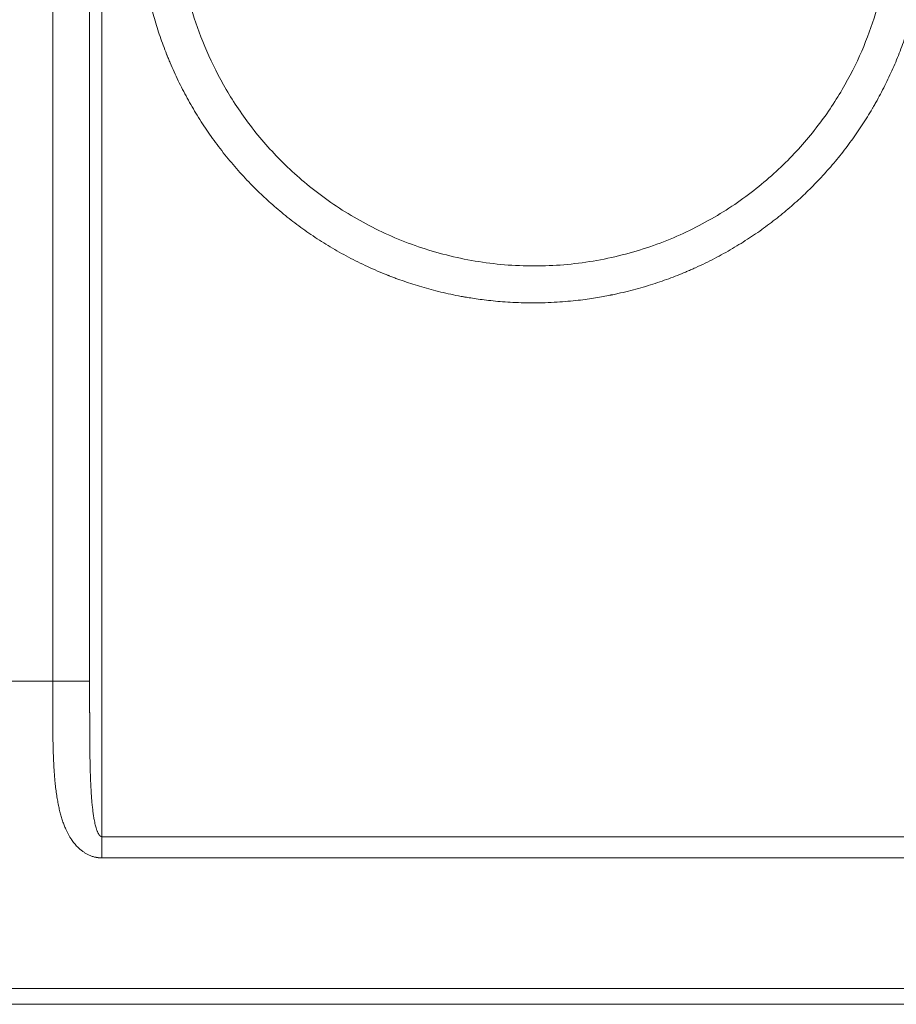
# Model space of a CAD drawing. Units: millimetres. Extents: x 0 to 594, y 0 to 420.
# Drawn here: x 322 to 344, y 94 to 119 of the extents above; entities that cross this region are included whole.
import ezdxf

# ---------------------------------------------------------------- set-up
doc = ezdxf.new("R2010")
doc.units = ezdxf.units.MM
doc.layers.add('1', color=7, linetype='Continuous', true_color=0xffffff)

msp = doc.modelspace()

# ---------------------------------------------------------------- linework, layer by layer
at = {"layer": '1', "color": 7, "linetype": 'Continuous', "lineweight": 13}
for p, q in [((323.829, 145.65), (323.829, 98.539)), ((322.579, 102.492), (322.579, 141.697)), ((294.452, 102.492), (322.579, 102.492)), ((322.579, 102.492), (323.516, 102.492)), ((323.829, 98.539), (346.784, 98.539)), ((323.829, 98), (323.829, 98.539)), ((346.785, 98), (323.829, 98)), ((346.954, 94.684), (297.248, 94.684))]:
    msp.add_line(p, q, dxfattribs=at)
at = {"layer": '1', "color": 3, "linetype": 'Continuous', "lineweight": 18}
for p, q in [((323.516, 102.492), (323.516, 141.697)), ((197.579, 94.282), (346.954, 94.282))]:
    msp.add_line(p, q, dxfattribs=at)
for points, knots in [([(334.766, 112.095), (334.665, 112.095), (334.566, 112.096), (334.376, 112.102), (334.284, 112.106), (334.106, 112.116), (334.021, 112.122), (333.856, 112.136), (333.777, 112.143), (333.625, 112.16), (333.553, 112.168), (333.414, 112.186), (333.348, 112.195), (333.222, 112.214), (333.163, 112.224), (333.078, 112.238), (333.051, 112.243), (333.011, 112.25), (332.991, 112.253), (332.969, 112.257), (332.958, 112.259), (332.952, 112.26), (332.949, 112.261), (332.948, 112.261), (332.947, 112.261), (332.947, 112.261), (332.947, 112.261), (332.947, 112.261), (332.947, 112.261), (332.947, 112.261), (332.947, 112.261), (332.947, 112.261), (332.947, 112.261), (332.77, 112.294), (332.598, 112.331), (332.266, 112.411), (332.106, 112.454), (331.796, 112.545), (331.646, 112.593), (331.43, 112.667), (331.359, 112.693), (331.255, 112.731), (331.203, 112.751), (331.144, 112.774), (331.115, 112.785), (331.1, 112.791), (331.093, 112.794), (331.089, 112.795), (331.087, 112.796), (331.086, 112.796), (331.086, 112.796), (331.086, 112.797), (331.085, 112.797), (331.085, 112.797), (331.085, 112.797), (331.085, 112.797), (331.085, 112.797), (330.911, 112.866), (330.74, 112.939), (330.407, 113.093), (330.244, 113.173), (329.928, 113.341), (329.774, 113.428), (329.475, 113.608), (329.329, 113.7), (329.047, 113.89), (328.91, 113.987), (328.644, 114.186), (328.516, 114.287), (328.267, 114.493), (328.147, 114.597), (327.973, 114.756), (327.916, 114.809), (327.832, 114.889), (327.79, 114.929), (327.743, 114.976), (327.719, 115), (327.707, 115.012), (327.701, 115.018), (327.698, 115.021), (327.697, 115.022), (327.696, 115.023), (327.696, 115.023), (327.695, 115.023), (327.695, 115.023), (327.695, 115.023), (327.695, 115.023), (327.695, 115.023), (327.569, 115.149), (327.448, 115.278), (327.213, 115.539), (327.099, 115.672), (326.88, 115.943), (326.775, 116.08), (326.573, 116.359), (326.476, 116.5), (326.29, 116.785), (326.202, 116.93), (326.033, 117.221), (325.952, 117.368), (325.8, 117.663), (325.728, 117.812), (325.626, 118.037), (325.577, 118.15), (325.522, 118.281), (325.495, 118.348), (325.482, 118.381), (325.475, 118.397), (325.472, 118.405), (325.47, 118.409), (325.469, 118.412), (325.469, 118.413), (325.469, 118.413), (325.469, 118.413), (325.468, 118.413), (325.41, 118.561), (325.3, 118.859), (325.157, 119.312), (325.036, 119.77), (324.938, 120.232), (324.861, 120.696), (324.806, 121.162), (324.774, 121.629), (324.766, 121.939), (324.766, 122.095)], [0, 0, 0, 0, 0.015625, 0.015625, 0.03125, 0.03125, 0.046875, 0.046875, 0.0625, 0.0625, 0.078125, 0.078125, 0.09375, 0.09375, 0.109375, 0.109375, 0.117187, 0.117187, 0.121094, 0.123047, 0.124023, 0.124512, 0.124756, 0.124878, 0.124939, 0.124969, 0.124985, 0.124992, 0.124996, 0.124998, 0.124999, 0.124999, 0.125, 0.125, 0.15625, 0.15625, 0.1875, 0.1875, 0.21875, 0.21875, 0.234375, 0.234375, 0.242187, 0.246094, 0.248047, 0.249023, 0.249512, 0.249756, 0.249878, 0.249939, 0.249969, 0.249985, 0.249992, 0.249996, 0.249998, 0.249998, 0.25, 0.25, 0.28125, 0.28125, 0.3125, 0.3125, 0.34375, 0.34375, 0.375, 0.375, 0.40625, 0.40625, 0.4375, 0.4375, 0.46875, 0.46875, 0.484375, 0.484375, 0.492187, 0.496094, 0.498047, 0.499023, 0.499512, 0.499756, 0.499878, 0.499939, 0.499969, 0.499985, 0.499992, 0.499996, 0.499996, 0.5, 0.5, 0.53125, 0.53125, 0.5625, 0.5625, 0.59375, 0.59375, 0.625, 0.625, 0.65625, 0.65625, 0.6875, 0.6875, 0.71875, 0.71875, 0.734375, 0.742187, 0.746094, 0.748047, 0.749023, 0.749512, 0.749756, 0.749878, 0.749939, 0.749969, 0.749969, 0.75, 0.75, 0.78125, 0.8125, 0.84375, 0.875, 0.90625, 0.9375, 0.96875, 1, 1, 1, 1]), ([(344.761, 122.095), (344.761, 121.932), (344.757, 121.771), (344.741, 121.448), (344.718, 121.125), (344.679, 120.805), (344.644, 120.565), (344.631, 120.485), (344.611, 120.365), (344.6, 120.305), (344.589, 120.246), (344.582, 120.206), (344.578, 120.186), (344.543, 120.007), (344.508, 119.849), (344.431, 119.537), (344.388, 119.382), (344.297, 119.075), (344.198, 118.77), (344.085, 118.471), (343.965, 118.175), (343.901, 118.028), (343.766, 117.737), (343.695, 117.593), (343.583, 117.379), (343.545, 117.308), (343.486, 117.202), (343.456, 117.149), (343.426, 117.096), (343.41, 117.07), (343.405, 117.061), (343.395, 117.043), (343.308, 116.895), (343.218, 116.749), (343.041, 116.479), (342.95, 116.346), (342.76, 116.085), (342.565, 115.83), (342.357, 115.583), (342.143, 115.342), (342.033, 115.223), (341.92, 115.107)], [0, 0, 0, 0, 0.0625, 0.0625, 0.125, 0.1875, 0.1875, 0.21875, 0.21875, 0.234375, 0.242188, 0.242188, 0.25, 0.25, 0.3125, 0.3125, 0.375, 0.375, 0.4375, 0.5, 0.5, 0.5625, 0.5625, 0.625, 0.625, 0.65625, 0.65625, 0.671875, 0.679688, 0.679688, 0.683594, 0.683594, 0.6875, 0.75, 0.75, 0.8125, 0.8125, 0.875, 0.9375, 0.9375, 1, 1, 1, 1]), ([(341.92, 115.107), (341.815, 115), (341.707, 114.894), (341.482, 114.683), (341.365, 114.58), (341.125, 114.375), (341.001, 114.274), (340.744, 114.076), (340.612, 113.979), (340.339, 113.79), (340.199, 113.697), (339.91, 113.517), (339.761, 113.43), (339.457, 113.261), (339.3, 113.18), (339.06, 113.063), (338.979, 113.025), (338.855, 112.969), (338.793, 112.941), (338.721, 112.91), (338.684, 112.894), (338.666, 112.886), (338.656, 112.882), (338.652, 112.88), (338.65, 112.879), (338.648, 112.879), (338.648, 112.879), (338.648, 112.879), (338.647, 112.878), (338.647, 112.878), (338.647, 112.878), (338.647, 112.878), (338.647, 112.878), (338.51, 112.82), (338.366, 112.764), (338.069, 112.654), (337.914, 112.602), (337.594, 112.501), (337.428, 112.454), (337.171, 112.388), (337.084, 112.367), (336.952, 112.336), (336.885, 112.321), (336.806, 112.305), (336.766, 112.297), (336.746, 112.293), (336.736, 112.291), (336.731, 112.29), (336.729, 112.289), (336.728, 112.289), (336.727, 112.289), (336.727, 112.289), (336.727, 112.289), (336.726, 112.289), (336.726, 112.289), (336.726, 112.289), (336.726, 112.289), (336.726, 112.289), (336.673, 112.278), (336.615, 112.267), (336.494, 112.245), (336.43, 112.234), (336.294, 112.212), (336.223, 112.201), (336.074, 112.18), (335.996, 112.17), (335.833, 112.151), (335.747, 112.142), (335.57, 112.127), (335.478, 112.119), (335.286, 112.108), (335.187, 112.103), (334.982, 112.096), (334.876, 112.095), (334.766, 112.095)], [0, 0, 0, 0, 0.0625, 0.0625, 0.125, 0.125, 0.1875, 0.1875, 0.25, 0.25, 0.3125, 0.3125, 0.375, 0.375, 0.4375, 0.4375, 0.46875, 0.46875, 0.484375, 0.492188, 0.496094, 0.498047, 0.499023, 0.499512, 0.499756, 0.499878, 0.499939, 0.499969, 0.499985, 0.499992, 0.499996, 0.499996, 0.5, 0.5, 0.5625, 0.5625, 0.625, 0.625, 0.6875, 0.6875, 0.71875, 0.71875, 0.734375, 0.742188, 0.746094, 0.748047, 0.749023, 0.749512, 0.749756, 0.749878, 0.749939, 0.749969, 0.749985, 0.749992, 0.749996, 0.749998, 0.749998, 0.75, 0.75, 0.78125, 0.78125, 0.8125, 0.8125, 0.84375, 0.84375, 0.875, 0.875, 0.90625, 0.90625, 0.9375, 0.9375, 0.96875, 0.96875, 1, 1, 1, 1])]:
    msp.add_open_spline(points, degree=3, knots=knots, dxfattribs=at)
at = {"layer": '1', "color": 7, "linetype": 'Continuous', "lineweight": 13}
msp.add_rational_spline([(325.74, 122.095), (325.74, 103.97), (343.865, 103.97), (343.865, 122.095)], [1, 0.333333333333, 0.333333333333, 1], degree=3, dxfattribs=at)
for points, knots in [([(323.829, 98), (323.828, 98), (323.826, 98), (323.822, 98), (323.819, 98), (323.816, 98), (323.812, 98), (323.809, 98), (323.806, 98), (323.803, 98.001), (323.799, 98.001), (323.796, 98.001), (323.793, 98.001), (323.79, 98.001), (323.786, 98.001), (323.783, 98.001), (323.78, 98.002), (323.777, 98.002), (323.773, 98.002), (323.77, 98.002), (323.767, 98.003), (323.764, 98.003), (323.76, 98.003), (323.757, 98.003), (323.754, 98.004), (323.751, 98.004), (323.747, 98.004), (323.744, 98.005), (323.741, 98.005), (323.738, 98.005), (323.734, 98.006), (323.731, 98.006), (323.728, 98.007), (323.725, 98.007), (323.721, 98.008), (323.718, 98.008), (323.715, 98.009), (323.712, 98.009), (323.708, 98.01), (323.705, 98.01), (323.702, 98.011), (323.699, 98.011), (323.696, 98.012), (323.692, 98.012), (323.689, 98.013), (323.686, 98.013), (323.683, 98.014), (323.679, 98.015), (323.676, 98.015), (323.673, 98.016), (323.67, 98.017), (323.666, 98.017), (323.651, 98.021), (323.623, 98.027), (323.584, 98.039), (323.545, 98.053), (323.496, 98.073), (323.438, 98.102), (323.372, 98.142), (323.308, 98.188), (323.253, 98.235), (323.206, 98.281), (323.166, 98.324), (323.127, 98.37), (323.089, 98.419), (323.052, 98.473), (323.015, 98.531), (322.978, 98.594), (322.944, 98.661), (322.907, 98.74), (322.868, 98.832), (322.829, 98.939), (322.794, 99.053), (322.761, 99.174), (322.731, 99.303), (322.704, 99.441), (322.679, 99.589), (322.658, 99.747), (322.64, 99.903), (322.626, 100.057), (322.615, 100.21), (322.605, 100.372), (322.598, 100.532), (322.592, 100.688), (322.588, 100.843), (322.585, 101.008), (322.583, 101.168), (322.581, 101.324), (322.58, 101.478), (322.579, 101.649), (322.579, 101.772), (322.579, 101.84), (322.579, 101.848), (322.579, 101.855), (322.579, 101.864), (322.579, 101.872), (322.579, 101.881), (322.579, 101.89), (322.579, 101.9), (322.579, 101.91), (322.579, 101.92), (322.579, 101.93), (322.579, 101.941), (322.579, 101.952), (322.579, 101.963), (322.579, 101.975), (322.579, 101.987), (322.579, 101.999), (322.579, 102.012), (322.579, 102.025), (322.579, 102.038), (322.579, 102.052), (322.579, 102.065), (322.579, 102.08), (322.579, 102.094), (322.579, 102.109), (322.579, 102.124), (322.579, 102.139), (322.579, 102.155), (322.579, 102.171), (322.579, 102.188), (322.579, 102.204), (322.579, 102.221), (322.579, 102.239), (322.579, 102.256), (322.579, 102.274), (322.579, 102.292), (322.579, 102.311), (322.579, 102.33), (322.579, 102.349), (322.579, 102.369), (322.579, 102.388), (322.579, 102.408), (322.579, 102.429), (322.579, 102.45), (322.579, 102.471), (322.579, 102.485), (322.579, 102.492)], [0, 0, 0, 0, 0.000617, 0.001234, 0.001851, 0.002467, 0.003084, 0.0037, 0.004317, 0.004933, 0.005549, 0.006166, 0.006782, 0.007398, 0.008015, 0.008631, 0.009248, 0.009865, 0.010481, 0.011098, 0.011715, 0.012332, 0.01295, 0.013567, 0.014185, 0.014803, 0.015421, 0.01604, 0.016659, 0.017278, 0.017897, 0.018517, 0.019137, 0.019757, 0.020378, 0.020999, 0.02162, 0.022242, 0.022865, 0.023487, 0.024111, 0.024734, 0.025359, 0.025983, 0.026609, 0.027234, 0.027861, 0.028488, 0.029115, 0.029743, 0.030372, 0.031001, 0.031632, 0.03943, 0.047312, 0.055306, 0.063437, 0.078351, 0.093734, 0.109705, 0.126373, 0.13831, 0.150568, 0.163175, 0.176153, 0.189527, 0.204475, 0.219879, 0.235762, 0.252142, 0.275126, 0.299086, 0.324058, 0.350073, 0.377161, 0.406326, 0.436957, 0.469075, 0.502697, 0.531496, 0.561899, 0.593914, 0.627546, 0.655416, 0.685346, 0.717338, 0.751394, 0.777412, 0.806727, 0.839341, 0.875251, 0.876637, 0.878082, 0.879586, 0.881149, 0.882771, 0.884452, 0.886191, 0.88799, 0.889847, 0.891764, 0.893739, 0.895773, 0.897867, 0.900019, 0.90223, 0.9045, 0.906829, 0.909217, 0.911663, 0.914169, 0.916734, 0.919357, 0.92204, 0.924781, 0.927581, 0.930441, 0.933359, 0.936336, 0.939372, 0.942467, 0.945621, 0.948833, 0.952105, 0.955436, 0.958825, 0.962274, 0.965781, 0.969348, 0.972973, 0.976657, 0.9804, 0.984202, 0.988063, 0.991983, 0.995962, 1, 1, 1, 1]), ([(323.516, 102.492), (323.516, 102.486), (323.516, 102.473), (323.516, 102.454), (323.516, 102.435), (323.516, 102.415), (323.516, 102.396), (323.516, 102.377), (323.516, 102.358), (323.516, 102.339), (323.516, 102.32), (323.516, 102.301), (323.516, 102.282), (323.516, 102.262), (323.516, 102.243), (323.516, 102.224), (323.516, 102.205), (323.516, 102.186), (323.516, 102.167), (323.516, 102.148), (323.516, 102.129), (323.516, 102.11), (323.516, 102.091), (323.516, 102.072), (323.516, 102.053), (323.516, 102.034), (323.516, 102.014), (323.516, 101.995), (323.516, 101.976), (323.516, 101.957), (323.516, 101.938), (323.516, 101.919), (323.516, 101.9), (323.516, 101.881), (323.516, 101.862), (323.516, 101.843), (323.516, 101.824), (323.516, 101.805), (323.516, 101.786), (323.516, 101.767), (323.516, 101.748), (323.516, 101.729), (323.516, 101.71), (323.517, 101.691), (323.517, 101.672), (323.517, 101.654), (323.517, 101.635), (323.517, 101.616), (323.517, 101.597), (323.517, 101.578), (323.517, 101.559), (323.517, 101.54), (323.517, 101.521), (323.517, 101.502), (323.517, 101.403), (323.518, 101.226), (323.519, 100.971), (323.521, 100.722), (323.525, 100.514), (323.528, 100.347), (323.531, 100.22), (323.535, 100.095), (323.54, 99.969), (323.546, 99.842), (323.553, 99.714), (323.56, 99.591), (323.57, 99.465), (323.582, 99.336), (323.596, 99.206), (323.612, 99.087), (323.628, 98.989), (323.644, 98.908), (323.658, 98.845), (323.673, 98.787), (323.686, 98.742), (323.698, 98.707), (323.707, 98.682), (323.717, 98.659), (323.727, 98.638), (323.734, 98.624), (323.739, 98.616), (323.741, 98.613), (323.742, 98.61), (323.744, 98.607), (323.746, 98.604), (323.748, 98.601), (323.749, 98.598), (323.751, 98.596), (323.753, 98.593), (323.755, 98.591), (323.756, 98.588), (323.758, 98.586), (323.76, 98.583), (323.762, 98.581), (323.763, 98.579), (323.765, 98.577), (323.767, 98.574), (323.769, 98.572), (323.771, 98.57), (323.772, 98.569), (323.774, 98.567), (323.776, 98.565), (323.778, 98.563), (323.78, 98.561), (323.781, 98.56), (323.783, 98.558), (323.785, 98.557), (323.787, 98.555), (323.789, 98.554), (323.79, 98.553), (323.792, 98.551), (323.794, 98.55), (323.796, 98.549), (323.798, 98.548), (323.799, 98.547), (323.801, 98.546), (323.803, 98.545), (323.805, 98.544), (323.807, 98.544), (323.809, 98.543), (323.81, 98.542), (323.812, 98.542), (323.814, 98.541), (323.816, 98.541), (323.818, 98.54), (323.82, 98.54), (323.821, 98.54), (323.823, 98.539), (323.825, 98.539), (323.827, 98.539), (323.828, 98.539), (323.829, 98.539)], [0, 0, 0, 0, 0.004744, 0.009486, 0.014227, 0.018967, 0.023706, 0.028444, 0.033181, 0.037916, 0.042651, 0.047384, 0.052116, 0.056846, 0.061576, 0.066305, 0.071032, 0.075758, 0.080483, 0.085207, 0.08993, 0.094652, 0.099373, 0.104092, 0.10881, 0.113528, 0.118244, 0.122959, 0.127672, 0.132385, 0.137097, 0.141807, 0.146517, 0.151225, 0.155932, 0.160638, 0.165343, 0.170047, 0.17475, 0.179452, 0.184152, 0.188852, 0.19355, 0.198248, 0.202944, 0.207639, 0.212333, 0.217026, 0.221718, 0.226409, 0.231099, 0.235788, 0.240476, 0.245162, 0.249848, 0.31404, 0.377067, 0.438934, 0.499649, 0.531998, 0.563614, 0.594499, 0.624654, 0.657873, 0.689778, 0.720374, 0.749663, 0.784771, 0.817286, 0.847221, 0.874591, 0.892321, 0.908653, 0.923598, 0.937171, 0.944307, 0.950988, 0.957221, 0.963012, 0.96837, 0.969257, 0.97013, 0.97099, 0.971838, 0.972673, 0.973495, 0.974305, 0.975102, 0.975887, 0.97666, 0.97742, 0.978168, 0.978905, 0.979629, 0.980342, 0.981044, 0.981733, 0.982412, 0.983079, 0.983736, 0.984381, 0.985016, 0.985641, 0.986255, 0.986859, 0.987453, 0.988038, 0.988613, 0.98918, 0.989737, 0.990286, 0.990826, 0.991358, 0.991883, 0.992401, 0.992911, 0.993415, 0.993912, 0.994404, 0.99489, 0.995371, 0.995847, 0.996319, 0.996787, 0.997252, 0.997715, 0.998174, 0.998632, 0.999089, 0.999545, 1, 1, 1, 1])]:
    msp.add_open_spline(points, degree=3, knots=knots, dxfattribs=at)

doc.saveas('drawing.dxf')
